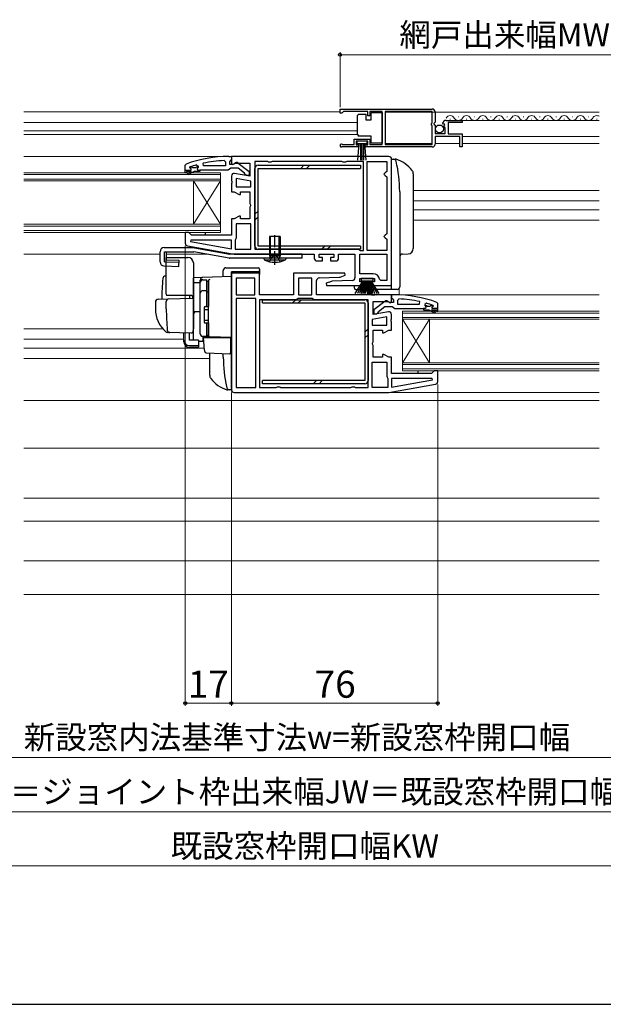
# Model space of a CAD drawing. Extents: x 87 to 962, y 105 to 1409.
# Drawn here: x 403 to 618, y 105 to 468 of the extents above; entities that cross this region are included whole.
import ezdxf

# ---------------------------------------------------------------- set-up
doc = ezdxf.new("R2010")
doc.units = 0
doc.linetypes.add('YCENTER_1', pattern=[13, 10, -1, 1, -1])
doc.linetypes.add('YHIDDEN_1', pattern=[4, 3, -1])
for name, color, linetype, lineweight in [('YKK_11', 7, 'CONTINUOUS', 30), ('YKK_12', 2, 'CONTINUOUS', 13), ('YKK_13', 4, 'CONTINUOUS', 30), ('YKK_D', 6, 'CONTINUOUS', 13), ('YKK_ZWAK', 7, 'CONTINUOUS', 30), ('YSS_K', 3, 'CONTINUOUS', 13)]:
    doc.layers.add(name, color=color, linetype=linetype, lineweight=lineweight)
doc.styles.add('text-b', font='txt')

msp = doc.modelspace()

# ---------------------------------------------------------------- linework, layer by layer
at = {"layer": 'YKK_11', "linetype": 'ByBlock', "lineweight": -2, "ltscale": 0.5}
for p, q in [((521.5, 435), (555.5, 435)), ((521.5, 433.5), (521.5, 435)), ((522.2, 433.5), (521.5, 433.5)), ((522.5, 433.8), (522.2, 433.5)), ((522.8, 434.1), (522.5, 433.8)), ((531.7, 434.1), (522.8, 434.1)), ((531.7, 432.5), (531.7, 434.1)), ((532.5, 432.5), (531.7, 432.5)), ((537, 434.1), (532.5, 434.1)), ((532.5, 434.1), (532.5, 432.5)), ((537, 421.9), (537, 434.1)), ((555.4, 434.1), (538.2, 434.1)), ((538.2, 434.1), (538.2, 421.9)), ((555.4, 429.9), (555.4, 434.1)), ((556.5, 434), (556.5, 430.17)), ((555.2, 429.7), (555.4, 429.9)), ((555.2, 429.1), (555.2, 429.7)), ((555.4, 428.9), (555.2, 429.1)), ((555.4, 421.9), (555.4, 428.9)), ((556.5, 430.17), (556.05, 429.63)), ((556.05, 429.63), (556.2, 429.3)), ((556.2, 429.3), (556.5, 429)), ((556.5, 429), (556.5, 426)), ((559.55, 429.41), (559.3, 429.62)), ((559.87, 429.49), (559.55, 429.41)), ((559.58, 428.46), (560.14, 429.03)), ((559.68, 428.2), (559.58, 428.46)), ((560.14, 429.03), (559.87, 429.49)), ((560.6, 430.8), (566.5, 430.8)), ((566.5, 430), (561.4, 430)), ((561.4, 430), (561.4, 425.8)), ((566.5, 430.8), (566.5, 430)), ((556.5, 426), (560.3, 426)), ((565.7, 424.9), (556.5, 424.9)), ((556.5, 424.9), (556.5, 422)), ((560.3, 428.2), (559.68, 428.2)), ((560.3, 426), (560.3, 428.2)), ((561.4, 425.8), (566.5, 425.8)), ((565.7, 421), (565.7, 424.9)), ((566.5, 425.8), (566.5, 421)), ((528.4, 421), (522.05, 421)), ((522.4, 421.97), (522.6, 421.9)), ((522.6, 421.9), (526.7, 421.9)), ((526.7, 421.9), (526.7, 423.9)), ((526.7, 423.9), (532.5, 423.9)), ((531.7, 423.1), (527.5, 423.1)), ((527.5, 423.1), (527.5, 421.8)), ((527.5, 421.8), (528.4, 421.8)), ((528.4, 421.8), (528.4, 421)), ((530.8, 421), (530.8, 421.8)), ((530.8, 421.8), (531.7, 421.8)), ((555.5, 421), (530.8, 421)), ((531.7, 421.8), (531.7, 423.1)), ((532.5, 423.9), (532.5, 421.9)), ((532.5, 421.9), (537, 421.9)), ((538.2, 421.9), (555.4, 421.9)), ((566.5, 421), (565.7, 421)), ((480.5, 417.51), (481.5, 417.51)), ((481.5, 417.51), (481.5, 416.46)), ((539.5, 417.5), (481.5, 417.5)), ((481.5, 417.5), (481.5, 414.81)), ((464.5, 414.26), (464.83, 414.73)), ((464.5, 411.51), (464.5, 414.26)), ((468.66, 414.38), (469.3, 413.9)), ((469.3, 413.9), (469.3, 413.61)), ((471.24, 414.01), (471.14, 414.99)), ((479.3, 414.01), (471.24, 414.01)), ((478.78, 415.97), (479.3, 415.47)), ((479.3, 415.47), (479.3, 414.01)), ((481.15, 415.98), (480.8, 415.51)), ((480.8, 415.51), (480.8, 414.71)), ((480.8, 414.71), (482.2, 414.71)), ((481.5, 416.46), (481.15, 415.98)), ((481.5, 414.81), (482.01, 414.52)), ((482.01, 414.52), (482.94, 415.1)), ((482.2, 414.71), (482.6, 414.91)), ((482.94, 415.1), (488.3, 415.1)), ((484.02, 415.09), (488, 411.98)), ((488.3, 415.1), (488.3, 410.29)), ((494.73, 415.7), (490.1, 415.7)), ((490.1, 415.7), (490.1, 383.3)), ((495.17, 415.45), (494.73, 415.7)), ((496.03, 415.45), (495.17, 415.45)), ((496.47, 415.7), (496.03, 415.45)), ((522.23, 415.7), (496.47, 415.7)), ((522.67, 415.45), (522.23, 415.7)), ((523.53, 415.45), (522.67, 415.45)), ((523.97, 415.7), (523.53, 415.45)), ((530.1, 415.7), (523.97, 415.7)), ((530.1, 382.9), (530.1, 415.7)), ((531.5, 382.9), (531.5, 415.7)), ((531.5, 415.7), (538.7, 415.7)), ((538.7, 415.7), (538.7, 412)), ((540.5, 370), (540.5, 416.5)), ((464.5, 411.76), (464.5, 412.51)), ((464.5, 412.51), (466.4, 412.51)), ((465, 411.51), (464.5, 411.51)), ((466.8, 412.01), (465, 412.01)), ((465, 412.01), (465, 411.51)), ((465.35, 411.17), (466.8, 412.01)), ((465.6, 410.74), (465.35, 411.17)), ((467.8, 412.01), (465.6, 410.74)), ((466.1, 413.44), (466.18, 413.61)), ((466.1, 413.41), (466.1, 413.44)), ((466.4, 413.11), (466.1, 413.41)), ((466.18, 413.61), (466.23, 413.63)), ((467, 413.61), (466.18, 413.61)), ((467.3, 413.34), (467, 413.61)), ((468.29, 413.34), (467.3, 413.34)), ((469.8, 412.01), (467.8, 412.01)), ((468.59, 413.61), (468.29, 413.34)), ((469.3, 413.61), (468.59, 413.61)), ((469.3, 413.58), (468.92, 413.1)), ((468.92, 413.1), (469, 412.51)), ((469, 412.51), (469.8, 412.51)), ((469.3, 413.61), (469.3, 413.58)), ((480.34, 412.51), (469.8, 412.51)), ((469.8, 412.51), (469.8, 412.01)), ((480.82, 412.86), (480.34, 412.51)), ((481.3, 413.21), (480.82, 412.86)), ((483.99, 413.21), (481.3, 413.21)), ((481.5, 410.3), (481.5, 408.63)), ((488.3, 410.29), (482.67, 411.29)), ((486.31, 411.4), (483.99, 413.21)), ((486.5, 411.01), (486.31, 411.4)), ((487, 410.51), (486.5, 411.01)), ((488, 410.51), (487, 410.51)), ((488, 411.98), (488, 410.51)), ((538.2, 411.5), (537.7, 411)), ((537.7, 411), (538.2, 410.5)), ((538.7, 412), (538.2, 411.5)), ((538.2, 410.5), (538.7, 410)), ((481.5, 408.63), (481.69, 408.24)), ((481.69, 407.77), (481.5, 407.38)), ((481.5, 407.38), (481.5, 404.5)), ((481.69, 408.24), (481.69, 407.77)), ((488.7, 408.4), (483.3, 409.35)), ((483.3, 409.35), (483.3, 406.3)), ((488.7, 406.3), (488.7, 408.4)), ((538.7, 410), (538.7, 389)), ((481.5, 404.5), (482.57, 404.5)), ((482.57, 404.5), (484.3, 403.5)), ((483.3, 406.3), (488.7, 406.3)), ((484.3, 403.5), (484.8, 403.5)), ((484.8, 403.5), (484.8, 404.5)), ((484.8, 404.5), (488.3, 404.5)), ((488.3, 404.5), (488.3, 400.13)), ((488.3, 400.13), (488.49, 399.74)), ((488.49, 399.27), (488.3, 398.88)), ((488.49, 399.74), (488.49, 399.27)), ((488.3, 398.88), (488.3, 394.5)), ((482.57, 394.5), (481.5, 394.5)), ((481.5, 394.5), (481.5, 388.5)), ((484.3, 395.5), (482.57, 394.5)), ((488.7, 392.7), (483.3, 392.7)), ((483.3, 392.7), (483.3, 387.5)), ((484.8, 395.5), (484.3, 395.5)), ((484.8, 394.5), (484.8, 395.5)), ((488.3, 394.5), (484.8, 394.5)), ((488.7, 383.3), (488.7, 392.7)), ((465.8, 389.5), (464.5, 389.5)), ((464.5, 389.5), (464.5, 385.51)), ((466.3, 389), (465.8, 389.5)), ((466.8, 388.5), (466.3, 389)), ((481.5, 388.5), (466.8, 388.5)), ((538.2, 388.5), (537.7, 388)), ((538.7, 389), (538.2, 388.5)), ((466.53, 386.7), (466.48, 386.15)), ((466.48, 386.15), (481.5, 383.51)), ((481.5, 386.7), (466.53, 386.7)), ((481.5, 383.51), (481.5, 386.7)), ((483.1, 387.1), (482.9, 386.7)), ((482.9, 386.7), (482.9, 383.3)), ((483.3, 387.5), (483.1, 387.1)), ((537.7, 388), (538.2, 387.5)), ((538.2, 387.5), (538.7, 387)), ((538.7, 387), (538.7, 382.9)), ((465.33, 384.53), (482.5, 381.5)), ((482.5, 381.5), (512, 381.5)), ((482.9, 383.3), (488.7, 383.3)), ((490.1, 383.3), (528.3, 383.3)), ((512, 381.5), (512, 380)), ((513.8, 380.3), (513.8, 381.5)), ((513.8, 381.5), (519.2, 381.5)), ((519.2, 381.5), (519.2, 380.3)), ((521, 380), (521, 381.5)), ((521, 381.5), (527, 381.5)), ((527, 381.5), (527, 372.77)), ((528.3, 383.3), (528.7, 383.1)), ((528.7, 383.1), (529.1, 382.9)), ((528.8, 381.5), (538.7, 381.5)), ((528.8, 374.3), (528.8, 381.5)), ((529.1, 382.9), (530.1, 382.9)), ((538.7, 382.9), (531.5, 382.9)), ((538.7, 381.5), (538.7, 371.8)), ((513, 379), (515, 379)), ((515, 380.3), (513.8, 380.3)), ((515, 379), (515, 380.3)), ((519.2, 380.3), (518, 380.3)), ((518, 380.3), (518, 379)), ((518, 379), (520, 379)), ((491.9, 374.5), (481.5, 374.5)), ((481.5, 374.5), (481.5, 331.5)), ((491.9, 366.5), (491.9, 374.5)), ((523.32, 374.5), (504.4, 374.5)), ((504.4, 374.5), (504.4, 366.5)), ((523.45, 373.75), (523.32, 374.5)), ((533.72, 374.3), (528.8, 374.3)), ((490.1, 372.7), (483.3, 372.7)), ((483.3, 372.7), (483.3, 366.5)), ((490.1, 366.5), (490.1, 372.7)), ((511.1, 372.7), (506.2, 372.7)), ((506.2, 372.7), (506.2, 366.5)), ((511.1, 366.5), (511.1, 372.7)), ((512.9, 366.5), (512.9, 371.74)), ((513.86, 372.73), (521.24, 372.99)), ((518.35, 371.45), (516.45, 370.76)), ((516.45, 370.76), (516.58, 370)), ((526.03, 371.77), (518.66, 371.51)), ((521.55, 373.05), (523.45, 373.75)), ((528.8, 371.3), (528.8, 372.5)), ((528.8, 372.5), (534.2, 372.5)), ((530, 371.3), (528.8, 371.3)), ((530, 370), (530, 371.3)), ((534.2, 371.3), (533, 371.3)), ((533, 371.3), (533, 370)), ((534.2, 372.5), (534.2, 371.3)), ((536.5, 371.8), (536, 372.25)), ((538.7, 371.8), (536.5, 371.8)), ((516.58, 370), (530, 370)), ((533, 370), (540.5, 370)), ((483.3, 366.5), (490.1, 366.5)), ((490.5, 365.1), (483.3, 365.1)), ((483.3, 365.1), (483.3, 332.3)), ((490.5, 332.3), (490.5, 365.1)), ((504.4, 366.5), (491.9, 366.5)), ((505.3, 364.7), (491.9, 364.7)), ((491.9, 364.7), (491.9, 332.3)), ((505.7, 364.9), (505.3, 364.7)), ((506.1, 365.1), (505.7, 364.9)), ((511.2, 365.1), (506.1, 365.1)), ((506.2, 366.5), (511.1, 366.5)), ((511.6, 364.9), (511.2, 365.1)), ((512, 364.7), (511.6, 364.9)), ((531.9, 364.7), (512, 364.7)), ((540.5, 366.5), (512.9, 366.5)), ((531.9, 332.3), (531.9, 364.7)), ((533.7, 359.29), (533.7, 364.1)), ((533.7, 364.1), (539.06, 364.1)), ((537.98, 364.09), (534, 360.98)), ((539.06, 364.1), (539.98, 363.52)), ((539.8, 363.71), (539.4, 363.91)), ((541.2, 363.71), (539.8, 363.71)), ((539.98, 363.52), (540.5, 363.81)), ((541.5, 366.51), (540.5, 366.51)), ((540.5, 366.51), (540.5, 365.46)), ((540.5, 363.81), (540.5, 366.5)), ((540.5, 365.46), (540.85, 364.98)), ((540.85, 364.98), (541.2, 364.51)), ((541.2, 364.51), (541.2, 363.71)), ((543.22, 364.97), (542.7, 364.47)), ((542.7, 364.47), (542.7, 363.01)), ((542.7, 363.01), (550.75, 363.01)), ((550.75, 363.01), (550.86, 363.99)), ((553.33, 363.38), (552.7, 362.9)), ((557.5, 363.26), (557.17, 363.73)), ((557.5, 360.51), (557.5, 363.26)), ((539.33, 360.29), (533.7, 359.29)), ((534, 360.98), (534, 359.51)), ((534, 359.51), (535, 359.51)), ((535, 359.51), (535.5, 360.01)), ((535.5, 360.01), (535.69, 360.4)), ((535.69, 360.4), (538, 362.21)), ((538, 362.21), (540.7, 362.21)), ((540.5, 357.63), (540.5, 359.3)), ((540.7, 362.21), (541.17, 361.86)), ((541.17, 361.86), (541.65, 361.51)), ((541.65, 361.51), (552.2, 361.51)), ((552.2, 361.51), (552.2, 361.01)), ((553, 361.51), (552.2, 361.51)), ((552.2, 361.01), (554.2, 361.01)), ((552.7, 362.9), (552.7, 362.61)), ((552.7, 362.61), (553.4, 362.61)), ((552.7, 362.61), (552.7, 362.58)), ((552.7, 362.58), (553.07, 362.1)), ((553.07, 362.1), (553, 361.51)), ((553.4, 362.61), (553.7, 362.34)), ((553.7, 362.34), (554.69, 362.34)), ((554.2, 361.01), (556.39, 359.74)), ((554.69, 362.34), (554.99, 362.61)), ((554.99, 362.61), (555.81, 362.61)), ((556.64, 360.17), (555.2, 361.01)), ((555.2, 361.01), (557, 361.01)), ((555.6, 362.11), (555.9, 362.41)), ((557.5, 361.51), (555.6, 361.51)), ((555.81, 362.61), (555.76, 362.63)), ((555.9, 362.44), (555.81, 362.61)), ((555.9, 362.41), (555.9, 362.44)), ((556.39, 359.74), (556.64, 360.17)), ((557, 361.01), (557, 360.51)), ((557, 360.51), (557.5, 360.51)), ((557.5, 360.76), (557.5, 361.51)), ((538.7, 358.35), (533.3, 357.4)), ((533.3, 357.4), (533.3, 355.3)), ((538.7, 355.3), (538.7, 358.35)), ((540.31, 357.24), (540.5, 357.63)), ((540.31, 356.77), (540.31, 357.24)), ((540.5, 356.38), (540.31, 356.77)), ((540.5, 353.5), (540.5, 356.38)), ((533.3, 355.3), (538.7, 355.3)), ((533.7, 349.13), (533.7, 353.5)), ((533.7, 353.5), (537.2, 353.5)), ((537.2, 353.5), (537.2, 352.5)), ((537.2, 352.5), (537.7, 352.5)), ((537.7, 352.5), (539.43, 353.5)), ((539.43, 353.5), (540.5, 353.5)), ((533.51, 348.74), (533.7, 349.13)), ((533.51, 348.27), (533.51, 348.74)), ((533.7, 347.88), (533.51, 348.27)), ((533.7, 343.5), (533.7, 347.88)), ((533.3, 332.3), (533.3, 341.7)), ((533.3, 341.7), (538.7, 341.7)), ((537.2, 343.5), (533.7, 343.5)), ((537.7, 344.5), (537.2, 344.5)), ((537.2, 344.5), (537.2, 343.5)), ((539.43, 343.5), (537.7, 344.5)), ((538.7, 341.7), (538.7, 336.5)), ((540.5, 343.5), (539.43, 343.5)), ((540.5, 337.5), (540.5, 343.5)), ((555.7, 338), (555.2, 337.5)), ((556.2, 338.5), (555.7, 338)), ((557.5, 338.5), (556.2, 338.5)), ((557.5, 334.51), (557.5, 338.5)), ((538.7, 336.5), (538.9, 336.1)), ((538.9, 336.1), (539.1, 335.7)), ((539.1, 335.7), (539.1, 332.3)), ((555.2, 337.5), (540.5, 337.5)), ((555.47, 335.7), (540.5, 335.7)), ((540.5, 335.7), (540.5, 332.51)), ((540.5, 332.51), (555.52, 335.15)), ((555.52, 335.15), (555.47, 335.7)), ((482.5, 330.5), (539.5, 330.5)), ((483.3, 332.3), (490.5, 332.3)), ((491.9, 332.3), (498.03, 332.3)), ((498.03, 332.3), (498.47, 332.55)), ((498.47, 332.55), (499.33, 332.55)), ((499.33, 332.55), (499.76, 332.3)), ((499.76, 332.3), (525.53, 332.3)), ((525.53, 332.3), (525.97, 332.55)), ((525.97, 332.55), (526.83, 332.55)), ((526.83, 332.55), (527.26, 332.3)), ((527.26, 332.3), (531.9, 332.3)), ((539.1, 332.3), (533.3, 332.3)), ((539.5, 330.5), (556.67, 333.53))]:
    msp.add_line(p, q, dxfattribs=at)
for centre, radius, start, end in [((555.5, 434), 1, 0, 90), ((560.6, 429.5), 1.3, 90, 174.7841), ((522.05, 421.55), 0.55, 49.8806, 270), ((555.5, 422), 1, 270, 360), ((480.57, 371.51), 46, 90.093, 110.0171), ((539.5, 416.5), 1, 0, 90), ((480.57, 371.51), 44.5, 105.5219, 108.7977), ((480.57, 371.51), 44.5, 92.3116, 102.2391), ((483.4, 414.31), 1, 51.9133, 143.1301), ((466.4, 412.81), 0.3, 270, 90), ((482.5, 410.3), 1, 80, 180), ((465.5, 385.51), 1, 180, 260), ((513, 380), 1, 180, 270), ((520, 380), 1, 270, 360), ((533.72, 372), 2.3, 6.1507, 90), ((513.9, 371.74), 1, 92, 180), ((518.69, 370.51), 1, 92, 109.9999), ((521.21, 373.99), 1, 272, 289.9999), ((526, 372.77), 1, 272, 0), ((538.6, 363.31), 1, 36.8699, 128.0867), ((541.42, 320.51), 46, 69.9829, 89.907), ((541.42, 320.51), 44.5, 77.7609, 87.6884), ((541.42, 320.51), 44.5, 71.2023, 74.4781), ((539.5, 359.3), 1, 360, 100), ((555.6, 361.81), 0.3, 90, 270), ((556.5, 334.51), 1, 280, 360), ((482.5, 331.5), 1, 180, 270)]:
    msp.add_arc(centre, radius, start, end, dxfattribs=at)
at = {"layer": 'YKK_12'}
for p, q in [((405, 434), (521.5, 434)), ((538.2, 433.8), (555.4, 433.8)), ((544.5, 433.8), (617, 433.8)), ((556.5, 433.8), (617, 433.8)), ((565, 432.06), (565.2, 432.06)), ((571, 432.06), (571.2, 432.06)), ((577, 432.06), (577.2, 432.06)), ((583, 432.06), (583.2, 432.06)), ((589, 432.06), (589.2, 432.06)), ((595, 432.06), (595.2, 432.06)), ((601, 432.06), (601.2, 432.06)), ((607, 432.06), (607.2, 432.06)), ((613, 432.06), (613.2, 432.06)), ((528, 430), (405, 430)), ((562, 431.3), (562.2, 431.3)), ((617, 430.8), (566.1, 430.8)), ((568, 431.3), (568.2, 431.3)), ((574, 431.3), (574.2, 431.3)), ((580, 431.3), (580.2, 431.3)), ((586, 431.3), (586.2, 431.3)), ((592, 431.3), (592.2, 431.3)), ((598, 431.3), (598.2, 431.3)), ((604, 431.3), (604.2, 431.3)), ((610, 431.3), (610.2, 431.3)), ((616, 431.3), (616.2, 431.3)), ((405, 427), (528, 427)), ((405, 425.6), (528, 425.6)), ((566.5, 424.9), (617, 424.9)), ((538.2, 422.3), (555.4, 422.3)), ((556.5, 422.3), (565.7, 422.3)), ((566.5, 422.3), (617, 422.3)), ((482, 417.5), (405, 417.5)), ((405, 411.5), (477.5, 411.5)), ((405, 410.8), (477.5, 410.8)), ((477.5, 411.5), (477.5, 389.5)), ((477.5, 409.2), (405, 409.2)), ((477.5, 408.5), (405, 408.5)), ((467.5, 408.5), (467.5, 392.5)), ((467.5, 408.5), (477.5, 392.5)), ((477.5, 408.5), (467.5, 392.5)), ((617, 405), (548.5, 405)), ((617, 401.2), (548.5, 401.2)), ((617, 397.8), (548.5, 397.8)), ((405, 392.5), (477.5, 392.5)), ((617, 394), (548.5, 394)), ((405, 391.8), (477.5, 391.8)), ((477.5, 390.2), (405, 390.2)), ((477.5, 389.5), (405, 389.5)), ((455.2, 381.5), (405, 381.5)), ((472.59, 381.5), (457.53, 381.5)), ((543.25, 368.84), (543.25, 366.51)), ((617, 366.51), (541.5, 366.51)), ((544.5, 360.5), (617, 360.5)), ((544.5, 360.5), (544.5, 338.5)), ((544.5, 359.8), (617, 359.8)), ((617, 358.2), (544.5, 358.2)), ((554.5, 357.5), (544.5, 341.5)), ((544.5, 357.5), (554.5, 341.5)), ((617, 357.5), (544.5, 357.5)), ((554.5, 357.5), (554.5, 341.5)), ((405, 354), (456.18, 354)), ((405, 350.2), (464, 350.2)), ((405, 346.8), (471.55, 346.8)), ((405, 343), (473.5, 343)), ((544.5, 341.5), (617, 341.5)), ((544.5, 340.8), (617, 340.8)), ((617, 339.2), (544.5, 339.2)), ((617, 338.5), (544.5, 338.5)), ((617, 330.5), (539.47, 330.5)), ((617, 327.5), (405, 327.5)), ((405, 310), (617, 310)), ((617, 291.5), (405, 291.5)), ((617, 283.1), (405, 283.1)), ((617, 268.5), (405, 268.5))]:
    msp.add_line(p, q, dxfattribs=at)
for centre, start, end in [((562.1, 430.84), 29.2025, 150.7975), ((568.1, 430.84), 29.2025, 150.7975), ((574.1, 430.84), 29.2025, 150.7975), ((580.1, 430.84), 29.2025, 150.7975), ((586.1, 430.84), 29.2025, 150.7975), ((592.1, 430.84), 29.2025, 150.7975), ((598.1, 430.84), 29.2025, 150.7975), ((604.1, 430.84), 29.2025, 150.7975), ((610.1, 430.84), 29.2025, 150.7975), ((616.1, 430.84), 58.263, 150.7975), ((565.1, 432.52), 209.2025, 330.7975), ((571.1, 432.52), 209.2025, 330.7975), ((577.1, 432.52), 209.2025, 330.7975), ((583.1, 432.52), 209.2025, 330.7975), ((589.1, 432.52), 209.2025, 330.7975), ((595.1, 432.52), 209.2025, 330.7975), ((601.1, 432.52), 209.2025, 330.7975), ((607.1, 432.52), 209.2025, 330.7975), ((613.1, 432.52), 209.2025, 330.7975)]:
    msp.add_arc(centre, 1.72, start, end, dxfattribs=at)
at = {"layer": 'YKK_13', "ltscale": 0.5}
for p, q in [((528, 432.05), (528, 432.55)), ((528, 426.05), (528, 432.05)), ((528.5, 433.05), (531, 433.05)), ((531, 433.05), (531, 431.05)), ((533, 431.05), (533, 433.75)), ((533, 433.75), (537, 433.75)), ((537, 433.75), (537, 422.35)), ((531, 431.05), (533, 431.05)), ((528, 425.55), (528, 426.05)), ((533, 425.05), (528.5, 425.05)), ((533, 422.35), (533, 425.05)), ((531.5, 423.1), (527.7, 423.1)), ((527.7, 423.1), (527.7, 422.25)), ((527.7, 422.25), (531.5, 422.25)), ((528.06, 416.12), (528.6, 422.25)), ((529.1, 422.25), (529.1, 416.1)), ((529.6, 422.25), (529.6, 416.1)), ((530.1, 422.25), (530.1, 416.1)), ((531.14, 416.12), (530.6, 422.25)), ((531.5, 422.25), (531.5, 423.1)), ((537, 422.35), (533, 422.35)), ((499.5, 388), (495.5, 388)), ((495.5, 388), (495.5, 381)), ((499.5, 388), (499.5, 381)), ((457.5, 366.8), (457.5, 380.3)), ((457.5, 380.3), (465.5, 380.3)), ((467.5, 378.3), (467.5, 354)), ((501.5, 380), (493.5, 380)), ((493.5, 380), (493.56, 379.36)), ((493.56, 379.36), (501.44, 379.36)), ((495.5, 381), (495.76, 380.27)), ((495.5, 381), (499.5, 381)), ((499.5, 381), (499.24, 380.27)), ((501.5, 380), (501.44, 379.36)), ((470, 352.15), (470, 371.03)), ((471, 372.03), (472.5, 372.03)), ((472.5, 362.15), (472.5, 372.05)), ((472.5, 371.53), (473, 371.53)), ((473, 371.53), (473, 362.15)), ((471, 368.09), (472.5, 368.09)), ((472.5, 367.57), (473, 367.57)), ((471.5, 361.85), (471.5, 356.45)), ((471.5, 361.15), (473, 361.15)), ((471.8, 362.15), (473, 362.15)), ((471.5, 357.15), (473, 357.15)), ((471.8, 356.15), (473, 356.15)), ((472.5, 351.15), (472.5, 356.15)), ((473, 356.15), (473, 351.65)), ((472.5, 351.15), (471, 351.15)), ((472.5, 351.65), (473, 351.65))]:
    msp.add_line(p, q, dxfattribs=at)
at = {"layer": 'YKK_13'}
for p, q in [((491.3, 414.3), (529.1, 414.3)), ((507.01, 413.1), (508.21, 414.3)), ((509.13, 413.1), (510.33, 414.3)), ((529.1, 414.3), (529.1, 413.1)), ((540.5, 415.5), (540.5, 416.5)), ((540.5, 416.5), (541.86, 416.5)), ((540.5, 369.5), (540.5, 415.5)), ((490.1, 384.5), (490.1, 413.1)), ((491.3, 413.1), (529.1, 413.1)), ((491.3, 384.5), (491.3, 413.1)), ((548.5, 411.16), (548.5, 383.61)), ((543.5, 404.5), (543.5, 369.5)), ((543.5, 404.5), (543.5, 394.2)), ((490.1, 396.19), (491.3, 397.39)), ((490.1, 394.07), (491.3, 395.27)), ((471.8, 389.5), (471.8, 388.5)), ((495.88, 381), (495.88, 388)), ((499.12, 381), (499.12, 388)), ((455.2, 378.66), (455.2, 382.4)), ((456.7, 383.9), (467.66, 383.9)), ((456.82, 382.4), (467.67, 382.4)), ((456.82, 378.66), (456.82, 382.4)), ((457.53, 379.4), (457.53, 382.4)), ((480.67, 380.03), (467.67, 382.4)), ((467.93, 383.88), (480.93, 381.5)), ((507.5, 381.5), (480.93, 381.5)), ((529.1, 384.5), (491.3, 384.5)), ((529.1, 383.3), (491.3, 383.3)), ((507.5, 380), (507.5, 381.5)), ((514.68, 383.3), (515.88, 384.5)), ((516.8, 383.3), (518, 384.5)), ((529.1, 384.5), (529.1, 383.3)), ((544.46, 381.53), (546.57, 381.61)), ((507.5, 380), (480.94, 380)), ((495.88, 381), (495.77, 380.17)), ((499.12, 381), (499.23, 380.17)), ((478.5, 373.2), (478.5, 375.5)), ((479.5, 376.5), (491.4, 376.5)), ((481.5, 332), (481.5, 375)), ((491.4, 375), (481.5, 375)), ((491.9, 376), (491.9, 375.5)), ((491.9, 375.5), (491.9, 374)), ((457.5, 373.45), (457.17, 373.44)), ((481.5, 373.3), (467.5, 372.81)), ((467.5, 372.8), (467.5, 372.81)), ((467.5, 372.6), (467.5, 372.8)), ((467.5, 371.03), (467.5, 372.6)), ((467.5, 371.03), (470, 371.06)), ((467.5, 359.85), (467.5, 371.03)), ((470, 371.12), (470, 371.92)), ((470, 352.17), (470, 371.12)), ((473, 371.65), (473, 371.69)), ((473, 368.01), (473, 371.65)), ((473, 370.34), (473, 369.88)), ((481.5, 368.7), (481.5, 373.3)), ((527.03, 367), (530, 371.7)), ((530.2, 371.7), (527.94, 367)), ((530.4, 371.7), (528.74, 367)), ((529.25, 372.5), (529.25, 371.7)), ((533.75, 372.5), (529.25, 372.5)), ((529.25, 371.7), (533.75, 371.7)), ((529.41, 367), (530.6, 371.7)), ((530.8, 371.7), (529.97, 367)), ((530.4, 367), (531, 371.7)), ((531.2, 371.7), (530.72, 367)), ((531.8, 371.7), (532.27, 367)), ((532.59, 367), (532, 371.7)), ((532.2, 371.7), (533.03, 367)), ((533.59, 367), (532.4, 371.7)), ((532.6, 371.7), (534.26, 367)), ((532.8, 371.7), (535.06, 367)), ((535.97, 367), (533, 371.7)), ((533.75, 371.7), (533.75, 372.5)), ((473, 367.53), (473, 368.01)), ((473, 352.08), (473, 367.53)), ((481.5, 368.7), (481.5, 367.74)), ((481.5, 351.8), (481.5, 367.74)), ((526.8, 369), (526.8, 370)), ((527.3, 368.5), (533, 368.5)), ((540.5, 368.5), (533, 368.5)), ((533, 367), (533, 368.5)), ((533.4, 367), (533, 367)), ((533.4, 368.5), (533.4, 367)), ((540.5, 368.5), (540.5, 369.5)), ((541.9, 368.5), (540.5, 368.5)), ((542.5, 368.5), (541.9, 368.5)), ((453.5, 363.85), (453.5, 361.3)), ((454.46, 364.85), (458.25, 364.98)), ((457.5, 361.3), (457.5, 364)), ((466.5, 366.3), (457.63, 366.3)), ((458.25, 364.98), (466.98, 365.28)), ((466, 366.3), (466, 365.25)), ((467.5, 364.78), (467.5, 354.3)), ((492.9, 364.7), (530.7, 364.7)), ((492.9, 363.5), (492.9, 364.7)), ((492.9, 363.5), (530.7, 363.5)), ((505.2, 364.7), (504, 363.5)), ((507.32, 364.7), (506.12, 363.5)), ((530.7, 363.5), (530.7, 334.9)), ((531.9, 363.5), (531.9, 334.9)), ((467.5, 361), (467.5, 361.6)), ((467.5, 360), (467.5, 360.6)), ((470, 360.3), (467.5, 360.26)), ((467.5, 356.51), (467.5, 360.26)), ((467.5, 359.49), (467.5, 359.85)), ((467.5, 358.52), (467.5, 359.49)), ((473, 362.3), (473, 362.8)), ((467.5, 358.48), (467.5, 358.52)), ((467.5, 357), (467.5, 357.6)), ((467.5, 356), (467.5, 356.6)), ((467.5, 356), (467.5, 356.6)), ((467.5, 356), (467.5, 356.6)), ((467.5, 355.68), (467.5, 356.51)), ((467.5, 356), (467.5, 354.3)), ((467.5, 356), (467.5, 354.3)), ((467.5, 349.94), (467.5, 355.68)), ((473, 355.6), (473, 356.1)), ((458.76, 352.61), (457.91, 352.64)), ((466.75, 352.33), (457.93, 352.64)), ((464, 349.79), (464, 352.42)), ((466, 349.79), (466, 352.35)), ((467.46, 354.05), (467.27, 352.75)), ((467.5, 354.3), (467.46, 354.05)), ((473, 351.58), (473, 352.08)), ((531.9, 353.93), (530.7, 352.73)), ((464, 349.13), (464, 349.79)), ((469.4, 349.79), (466, 349.79)), ((469.4, 349.79), (469.4, 347.85)), ((469.4, 349.41), (470.96, 349.38)), ((473.48, 351.08), (470.96, 351.17)), ((470.96, 351.17), (470.96, 349.38)), ((471.47, 347.65), (471.2, 350.8)), ((471.2, 350.8), (471.23, 350.8)), ((471.23, 350.8), (481.2, 350.8)), ((481.5, 350.8), (473.48, 351.08)), ((480.5, 350.84), (481.5, 350.8)), ((481.2, 350.8), (481.2, 347.46)), ((481.5, 351.8), (481.5, 350.8)), ((531.9, 351.81), (530.7, 350.61)), ((466, 347.85), (469.4, 347.85)), ((466, 347.19), (469.4, 347.19)), ((469.4, 347.85), (469.4, 347.19)), ((471.51, 347.19), (471.47, 347.65)), ((471.66, 345.57), (471.51, 347.19)), ((472.14, 345.12), (480.89, 344.81)), ((473.5, 336.84), (473.5, 345.07)), ((478.5, 343.5), (478.5, 344.9)), ((478.5, 343.5), (478.5, 344.9)), ((481.2, 347.46), (481.2, 346.82)), ((481.2, 346.82), (481.2, 345.11)), ((550.2, 338.5), (550.2, 337.5)), ((492.9, 333.7), (492.9, 334.9)), ((530.7, 334.9), (492.9, 334.9)), ((512.87, 334.9), (511.67, 333.7)), ((514.99, 334.9), (513.79, 333.7)), ((481.5, 331.5), (480.14, 331.5)), ((480.32, 331.5), (480.31, 331.5)), ((481.5, 332), (481.5, 331.5)), ((530.7, 333.7), (492.9, 333.7))]:
    msp.add_line(p, q, dxfattribs=at)
at = {"layer": 'YKK_13', "linetype": 'YCENTER_1', "ltscale": 0.5}
msp.add_line((497.5, 377.58), (497.5, 388.51), dxfattribs=at)
at = {"layer": 'YKK_13', "lineweight": 30, "ltscale": 0.5}
for p, q in [((456.82, 378.66), (462.18, 378.5)), ((457.53, 379.4), (462.2, 379.27)), ((462.13, 377), (462.2, 379.27)), ((456.66, 377.16), (462.13, 377))]:
    msp.add_line(p, q, dxfattribs=at)
at = {"layer": 'YKK_13', "linetype": 'YHIDDEN_1'}
for p, q in [((495.5, 378.71), (496.35, 380.43)), ((496.35, 380.43), (497.5, 381.04)), ((498.64, 380.43), (497.5, 381.04)), ((499.5, 378.71), (498.64, 380.43))]:
    msp.add_line(p, q, dxfattribs=at)
at = {"layer": 'YKK_13', "ltscale": 0.5}
msp.add_circle((558.15, 427.65), 1.45, dxfattribs=at)
for centre, radius, start, end in [((528.5, 432.55), 0.5, 90, 180), ((528.5, 425.55), 0.5, 180, 270), ((465.5, 378.3), 2, 0, 90), ((497.5, 388), 9.5, 245.4723, 294.5277), ((495.57, 380.2), 0.2, 270, 19.4219), ((499.43, 380.2), 0.2, 160.5781, 270), ((471, 371.03), 1, 90, 180), ((458.5, 366.8), 1, 180, 210), ((471, 367.09), 1, 90, 180), ((471.8, 361.85), 0.3, 90, 180), ((471.8, 356.45), 0.3, 180, 270), ((471, 352.15), 1, 180, 270)]:
    msp.add_arc(centre, radius, start, end, dxfattribs=at)
at = {"layer": 'YKK_13'}
for centre, radius, start, end in [((491.3, 413.1), 1.2, 89.9999, 180), ((541.21, 415.5), 1, 13.3186, 90), ((541.86, 415.5), 1, 73.8169, 90), ((538.93, 405.42), 11.5, 37.2172, 73.8169), ((494.75, 404.5), 48.75, 0, 13.3186), ((546.5, 411.16), 2, 0, 37.2172), ((543.2, 404.8), 0.3, 0.3548, 0.5161), ((456.7, 382.4), 1.5, 90, 180), ((467.66, 382.4), 1.5, 79.6401, 90), ((491.3, 384.5), 1.2, 180, 270), ((544.5, 380.54), 1, 92, 180), ((546.5, 383.61), 2, 272, 0), ((456.7, 378.66), 1.5, 180, 268.3634), ((480.94, 381.5), 1.5, 259.6401, 270), ((479.5, 375.5), 1, 90, 180), ((491.4, 376), 0.5, 0, 90), ((491.4, 375.5), 0.5, 270, 0), ((570.8, 362.8), 115, 175.1492, 178.9576), ((457.21, 372.44), 1, 92, 175.1492), ((471, 371.92), 1, 128.5722, 180), ((471, 371.12), 0.998, 91.8752, 180.0176), ((471.01, 371.91), 1.01, 92.3929, 128.6594), ((473.57, 371.64), 0.569, 98.6541, 174.8787), ((527.3, 369), 0.5, 180, 270), ((542.5, 369.5), 1, 270, 0), ((454.5, 363.85), 1, 92, 180), ((458.5, 364), 1, 92, 180), ((466.5, 365.3), 1, 0, 90), ((467, 364.78), 0.5, 0, 92), ((530.7, 363.5), 1.2, 360, 90), ((464.5, 361.2), 11, 179.4814, 229.1719), ((538.5, 361.31), 81, 180.0086, 185.5306), ((462.51, 354.37), 7.72, 44.7071, 49.6811), ((457.96, 353.63), 1, 229.1719, 268), ((458.87, 353.6), 1, 185.5306, 268), ((466.77, 352.83), 0.5, 268, 351.4692), ((471, 352.17), 1, 180, 268), ((468, 349.94), 0.5, 180, 196.5703), ((473.5, 351.58), 0.5, 180, 268), ((472.15, 345.62), 0.5, 185, 268.027), ((480.9, 345.11), 0.3, 268, 0), ((527.25, 343.5), 48.75, 180, 192.8431), ((478.8, 343.2), 0.3, 180.3548, 180.5161), ((475.5, 336.84), 2, 180, 217.2172), ((483.06, 342.59), 11.5, 217.2172, 253.8169), ((530.7, 334.9), 1.2, 269.9999, 360), ((527.25, 343.5), 48.75, 192.8431, 193.3186), ((480.78, 332.5), 1, 193.3186, 270), ((480.14, 332.5), 1, 253.8169, 270)]:
    msp.add_arc(centre, radius, start, end, dxfattribs=at)
for centre in [(466, 349.79), (466, 349.13)]:
    msp.add_ellipse(centre, major_axis=(2, 0), ratio=0.971846, start_param=3.141593, end_param=4.712389, dxfattribs=at)
for points in [[(531.3, 371.7), (531.3, 367.6), (531.41, 366.79), (532.36, 366.49), (534.39, 366.5)], [(531.7, 371.7), (531.7, 367.6), (531.84, 366.99), (532.98, 366.63), (534.97, 366.53)]]:
    msp.add_open_spline(points, degree=3, dxfattribs=at)
at = {"layer": 'YKK_D'}
for p, q in [((521.5, 435.7), (521.5, 456)), ((521.5, 455), (756, 455)), ((464.5, 384.51), (464.5, 215)), ((481.5, 330.5), (481.5, 215)), ((481.5, 330.5), (481.5, 215)), ((557.5, 333.51), (557.5, 215)), ((481.5, 216), (464.5, 216)), ((481.5, 216), (557.5, 216)), ((730.75, 196), (291.25, 196)), ((257.75, 176), (764.25, 176)), ((252.75, 156), (769.25, 156))]:
    msp.add_line(p, q, dxfattribs=at)
at = {"layer": 'YKK_D', "linetype": 'ByBlock', "lineweight": -2}
for centre in [(521.5, 455), (464.5, 216), (481.5, 216), (481.5, 216), (557.5, 216)]:
    msp.add_circle(centre, 0.531, dxfattribs=at)
at = {"layer": 'YKK_ZWAK'}
msp.add_line((87.5, 105), (962.5, 105), dxfattribs=at)
at = {"layer": 'YSS_K', "ltscale": 1.5}
msp.add_line((405, 256), (617, 256), dxfattribs=at)

# ---------------------------------------------------------------- texts
at = {"layer": 'YKK_D', "style": 'text-b'}
for s, height, p in [('網戸出来幅MW＝新設窓W／2－27.5', 8.5, (543.39, 458.11)), ('17', 10, (465.41, 218)), ('76', 10, (512.14, 218)), ('新設窓内法基準寸法w=新設窓枠開口幅', 8.5, (404.99, 199.16)), ('新設窓W＝ジョイント枠出来幅JW＝既設窓枠開口幅KW－10', 8.5, (354.91, 179.11)), ('既設窓枠開口幅KW', 8.5, (459.13, 159.11))]:
    msp.add_text(s, height=height, dxfattribs=at).set_placement(p)

doc.saveas('drawing.dxf')
